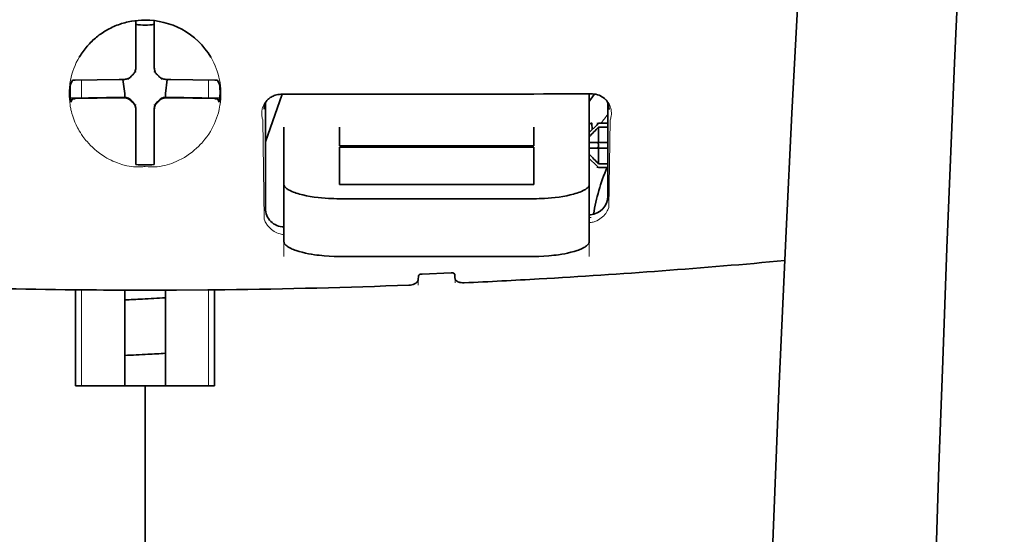
# Model space of a CAD drawing. Units: millimetres. Extents: x -3276 to 12643, y 2859 to 5338.
# Drawn here: x 992 to 1045, y 4293 to 4320 of the extents above; entities that cross this region are included whole.
import ezdxf

# ---------------------------------------------------------------- set-up
doc = ezdxf.new("R2010")
doc.units = ezdxf.units.MM

msp = doc.modelspace()

# ---------------------------------------------------------------- linework, layer by layer
at = {"color": 5, "lineweight": 35, "ltscale": 0.028534}
for p, q in [((998.454, 4318.12), (998.454, 4320.386)), ((999.447, 4318.12), (999.447, 4320.386))]:
    msp.add_line(p, q, dxfattribs=at)
at = {"color": 5, "lineweight": 35, "ltscale": 6.5e-05}
msp.add_line((995.428, 4318.421), (995.425, 4318.417), dxfattribs=at)
at = {"color": 5, "lineweight": 35, "ltscale": 0.003456}
for p, q in [((998.454, 4317.846), (998.454, 4318.12)), ((999.447, 4317.846), (999.447, 4318.12))]:
    msp.add_line(p, q, dxfattribs=at)
at = {"color": 5, "lineweight": 35, "ltscale": 0.02964}
for p, q in [((997.564, 4317.23), (995.211, 4317.19)), ((1000.337, 4317.23), (1002.69, 4317.19)), ((997.564, 4316.238), (995.211, 4316.198)), ((1000.337, 4316.238), (1002.69, 4316.198))]:
    msp.add_line(p, q, dxfattribs=at)
at = {"color": 5, "lineweight": 35, "ltscale": 0.003486}
for p, q in [((997.841, 4317.233), (997.564, 4317.23)), ((1000.06, 4317.233), (1000.337, 4317.23)), ((997.841, 4316.241), (997.564, 4316.238)), ((1000.06, 4316.241), (1000.337, 4316.238))]:
    msp.add_line(p, q, dxfattribs=at)
at = {"color": 5, "lineweight": 35, "ltscale": 0.009715}
for p, q in [((997.763, 4317.232), (997.859, 4316.467)), ((1000.138, 4317.232), (1000.042, 4316.467))]:
    msp.add_line(p, q, dxfattribs=at)
at = {"color": 5, "lineweight": 13, "ltscale": 0.000351}
for p, q in [((998.063, 4317.261), (998.063, 4317.233)), ((998.454, 4317.652), (998.454, 4317.624)), ((999.447, 4317.652), (999.447, 4317.624)), ((999.838, 4317.261), (999.838, 4317.233)), ((998.063, 4316.268), (998.063, 4316.241)), ((999.838, 4316.268), (999.838, 4316.241)), ((998.454, 4315.877), (998.454, 4315.849)), ((999.447, 4315.877), (999.447, 4315.849))]:
    msp.add_line(p, q, dxfattribs=at)
at = {"color": 5, "lineweight": 35, "ltscale": 0.003098}
for p, q in [((995.065, 4317.184), (994.954, 4316.965)), ((1002.836, 4317.184), (1002.947, 4316.965))]:
    msp.add_line(p, q, dxfattribs=at)
at = {"color": 5, "lineweight": 13, "ltscale": 0.011939}
for p, q in [((995.543, 4316.243), (995.543, 4317.191)), ((1002.358, 4316.243), (1002.358, 4317.191))]:
    msp.add_line(p, q, dxfattribs=at)
at = {"color": 5, "lineweight": 35, "ltscale": 0.02439}
for p, q in [((996.879, 4316.266), (994.943, 4316.233)), ((1001.022, 4316.266), (1002.958, 4316.233))]:
    msp.add_line(p, q, dxfattribs=at)
at = {"color": 5, "lineweight": 35, "ltscale": 0.002685}
for p, q in [((995.065, 4316.192), (994.969, 4316.002)), ((1002.836, 4316.192), (1002.932, 4316.002))]:
    msp.add_line(p, q, dxfattribs=at)
at = {"color": 5, "lineweight": 35, "ltscale": 0.004571}
for p, q in [((997.242, 4316.268), (996.879, 4316.266)), ((1000.659, 4316.268), (1001.022, 4316.266))]:
    msp.add_line(p, q, dxfattribs=at)
at = {"color": 5, "lineweight": 13, "ltscale": 0.000449}
for p, q in [((997.03, 4316.268), (997.02, 4316.302)), ((1000.881, 4316.302), (1000.871, 4316.268))]:
    msp.add_line(p, q, dxfattribs=at)
at = {"color": 5, "lineweight": 35, "ltscale": 0.007547}
for p, q in [((997.242, 4316.268), (997.841, 4316.268)), ((1000.06, 4316.268), (1000.659, 4316.268))]:
    msp.add_line(p, q, dxfattribs=at)
at = {"color": 5, "lineweight": 35, "ltscale": 0.002507}
for p, q in [((997.859, 4316.467), (997.859, 4316.268)), ((1000.042, 4316.467), (1000.042, 4316.268))]:
    msp.add_line(p, q, dxfattribs=at)
at = {"color": 5, "lineweight": 35, "ltscale": 0.034046}
msp.add_line((1005.401, 4313.887), (1006.31, 4316.432), dxfattribs=at)
at = {"color": 5, "lineweight": 35, "ltscale": 0.022382}
msp.add_line((1022.767, 4314.675), (1022.767, 4316.451), dxfattribs=at)
at = {"color": 5, "lineweight": 35, "ltscale": 0.000351}
for p, q in [((998.454, 4315.655), (998.454, 4315.627)), ((999.447, 4315.655), (999.447, 4315.627))]:
    msp.add_line(p, q, dxfattribs=at)
at = {"color": 5, "lineweight": 35, "ltscale": 0.071331}
msp.add_line((1005.401, 4315.978), (1005.401, 4310.315), dxfattribs=at)
at = {"color": 5, "lineweight": 35, "ltscale": 0.063321}
msp.add_line((1023.76, 4310.962), (1023.76, 4315.989), dxfattribs=at)
at = {"color": 5, "lineweight": 35, "ltscale": 0.00015}
msp.add_line((1023.825, 4315.637), (1023.825, 4315.625), dxfattribs=at)
at = {"color": 5, "lineweight": 35, "ltscale": 0.003516}
for p, q in [((998.454, 4315.627), (998.454, 4315.348)), ((999.447, 4315.627), (999.447, 4315.348))]:
    msp.add_line(p, q, dxfattribs=at)
at = {"color": 5, "lineweight": 35, "ltscale": 0.030136}
for p, q in [((998.454, 4315.348), (998.454, 4312.956)), ((999.447, 4315.348), (999.447, 4312.956))]:
    msp.add_line(p, q, dxfattribs=at)
at = {"color": 5, "lineweight": 13, "ltscale": 0.000442}
msp.add_line((999.447, 4314.844), (999.413, 4314.835), dxfattribs=at)
at = {"color": 5, "lineweight": 13, "ltscale": 0.067185}
msp.add_line((1005.263, 4315.059), (1005.344, 4309.726), dxfattribs=at)
at = {"color": 5, "lineweight": 35, "ltscale": 0.012498}
for p, q in [((1006.393, 4314.675), (1006.393, 4313.682)), ((1009.37, 4314.675), (1009.37, 4313.682)), ((1019.79, 4313.682), (1019.79, 4314.675)), ((1022.767, 4313.682), (1022.767, 4314.675))]:
    msp.add_line(p, q, dxfattribs=at)
at = {"color": 5, "lineweight": 35, "ltscale": 0.007071}
for p, q in [((1023.164, 4314.78), (1022.767, 4314.383)), ((1023.164, 4312.597), (1022.767, 4312.994))]:
    msp.add_line(p, q, dxfattribs=at)
at = {"color": 5, "lineweight": 35, "ltscale": 0.004096}
msp.add_line((1022.904, 4314.865), (1022.924, 4314.54), dxfattribs=at)
at = {"color": 5, "lineweight": 35, "ltscale": 0.001768}
for p, q in [((1023.264, 4314.879), (1023.164, 4314.78)), ((1023.264, 4312.498), (1023.164, 4312.597))]:
    msp.add_line(p, q, dxfattribs=at)
at = {"color": 5, "lineweight": 13, "ltscale": 0.0075}
for p, q in [((1023.164, 4314.879), (1023.76, 4314.879)), ((1023.164, 4313.837), (1023.76, 4313.837)), ((1023.164, 4313.54), (1023.76, 4313.54)), ((1023.164, 4312.498), (1023.76, 4312.498))]:
    msp.add_line(p, q, dxfattribs=at)
at = {"color": 5, "lineweight": 35, "ltscale": 0.00625}
for p, q in [((1023.264, 4314.879), (1023.76, 4314.879)), ((1023.76, 4314.67), (1023.264, 4314.67)), ((1023.76, 4312.707), (1023.264, 4312.707)), ((1023.264, 4312.498), (1023.76, 4312.498))]:
    msp.add_line(p, q, dxfattribs=at)
at = {"color": 5, "lineweight": 35, "ltscale": 0.010484}
for p, q in [((1023.264, 4314.67), (1023.264, 4313.837)), ((1023.264, 4313.54), (1023.264, 4312.707))]:
    msp.add_line(p, q, dxfattribs=at)
at = {"color": 5, "lineweight": 13, "ltscale": 0.059205}
msp.add_line((1023.887, 4315.052), (1023.815, 4310.352), dxfattribs=at)
at = {"color": 5, "lineweight": 35, "ltscale": 0.026239}
for p, q in [((1006.393, 4313.682), (1006.393, 4311.599)), ((1022.767, 4311.599), (1022.767, 4313.682))]:
    msp.add_line(p, q, dxfattribs=at)
at = {"color": 5, "lineweight": 35, "ltscale": 0.000243}
for p, q in [((1009.37, 4313.682), (1009.37, 4313.663)), ((1019.79, 4313.663), (1019.79, 4313.682))]:
    msp.add_line(p, q, dxfattribs=at)
at = {"color": 5, "lineweight": 35, "ltscale": 0.13125}
for p, q in [((1009.37, 4313.663), (1019.79, 4313.663)), ((1019.79, 4313.587), (1009.37, 4313.587)), ((1009.37, 4311.599), (1019.79, 4311.599)), ((1009.37, 4310.83), (1019.79, 4310.83)), ((1019.79, 4307.734), (1009.37, 4307.734))]:
    msp.add_line(p, q, dxfattribs=at)
at = {"color": 5, "lineweight": 35, "ltscale": 0.025034}
for p, q in [((1009.37, 4313.587), (1009.37, 4311.599)), ((1019.79, 4311.599), (1019.79, 4313.587))]:
    msp.add_line(p, q, dxfattribs=at)
at = {"color": 5, "lineweight": 35, "ltscale": 0.005}
for p, q in [((1023.164, 4313.837), (1022.767, 4313.837)), ((1023.164, 4313.54), (1022.767, 4313.54))]:
    msp.add_line(p, q, dxfattribs=at)
at = {"color": 5, "lineweight": 35, "ltscale": 0.0075}
for p, q in [((1023.164, 4313.837), (1023.76, 4313.837)), ((1023.164, 4313.54), (1023.76, 4313.54))]:
    msp.add_line(p, q, dxfattribs=at)
at = {"color": 5, "lineweight": 35, "ltscale": 0.00125}
msp.add_line((1023.264, 4313.639), (1023.264, 4313.738), dxfattribs=at)
at = {"color": 5, "lineweight": 35, "ltscale": 0.001923}
for p, q in [((998.454, 4312.956), (998.454, 4312.803)), ((999.447, 4312.956), (999.447, 4312.803))]:
    msp.add_line(p, q, dxfattribs=at)
at = {"color": 5, "lineweight": 35, "ltscale": 0.001698}
for p, q in [((998.454, 4312.803), (998.454, 4312.668)), ((999.447, 4312.803), (999.447, 4312.668))]:
    msp.add_line(p, q, dxfattribs=at)
at = {"color": 5, "lineweight": 35, "ltscale": 0.038583}
for p, q in [((1006.393, 4308.536), (1006.393, 4311.599)), ((1022.767, 4308.536), (1022.767, 4311.599))]:
    msp.add_line(p, q, dxfattribs=at)
at = {"color": 5, "lineweight": 13, "ltscale": 0.048713}
for p, q in [((1006.393, 4307.732), (1006.393, 4311.599)), ((1022.767, 4307.732), (1022.767, 4311.599))]:
    msp.add_line(p, q, dxfattribs=at)
at = {"color": 5, "lineweight": 13, "ltscale": 0.001333}
msp.add_line((1022.87, 4309.831), (1022.767, 4309.805), dxfattribs=at)
at = {"color": 5, "lineweight": 13, "ltscale": 0.001295}
msp.add_line((1022.87, 4309.831), (1022.767, 4309.825), dxfattribs=at)
at = {"color": 5, "lineweight": 13, "ltscale": 0.000137}
msp.add_line((1006.393, 4309.178), (1006.382, 4309.178), dxfattribs=at)
at = {"color": 5, "lineweight": 13, "ltscale": 0.000146}
msp.add_line((1006.382, 4309.178), (1006.394, 4309.176), dxfattribs=at)
at = {"color": 5, "lineweight": 35, "ltscale": 0.002241}
msp.add_line((1013.602, 4306.671), (1013.597, 4306.493), dxfattribs=at)
at = {"color": 5, "lineweight": 35, "ltscale": 0.019668}
msp.add_line((1013.8, 4306.791), (1015.36, 4306.856), dxfattribs=at)
at = {"color": 5, "lineweight": 35, "ltscale": 0.002234}
msp.add_line((1015.564, 4306.576), (1015.559, 4306.754), dxfattribs=at)
at = {"color": 5, "lineweight": 13, "ltscale": 0.003157}
msp.add_line((1013.588, 4306.195), (1013.588, 4306.445), dxfattribs=at)
at = {"color": 5, "lineweight": 13, "ltscale": 0.00265}
msp.add_line((1015.573, 4306.529), (1015.573, 4306.319), dxfattribs=at)
at = {"color": 5, "lineweight": 35, "ltscale": 0.000773}
msp.add_line((994.673, 4305.949), (994.735, 4305.947), dxfattribs=at)
at = {"color": 5, "lineweight": 35, "ltscale": 0.010682}
msp.add_line((995.583, 4305.939), (994.735, 4305.947), dxfattribs=at)
at = {"color": 5, "lineweight": 35, "ltscale": 0.06442}
for p, q in [((995.229, 4300.788), (995.229, 4305.902)), ((1002.672, 4300.788), (1002.672, 4305.902))]:
    msp.add_line(p, q, dxfattribs=at)
at = {"color": 5, "lineweight": 13, "ltscale": 0.064897}
for p, q in [((995.543, 4300.788), (995.543, 4305.94)), ((1002.358, 4300.788), (1002.358, 4305.94))]:
    msp.add_line(p, q, dxfattribs=at)
at = {"color": 5, "lineweight": 35, "ltscale": 0.004922}
msp.add_line((995.973, 4305.936), (995.583, 4305.939), dxfattribs=at)
at = {"color": 5, "lineweight": 35, "ltscale": 0.06472}
for p, q in [((997.859, 4300.788), (997.859, 4305.926)), ((1000.042, 4300.788), (1000.042, 4305.926))]:
    msp.add_line(p, q, dxfattribs=at)
at = {"color": 5, "lineweight": 35, "ltscale": 0.046875}
for q in [(995.229, 4300.788), (1002.672, 4300.788)]:
    msp.add_line((998.95, 4300.788), q, dxfattribs=at)
at = {"color": 5, "lineweight": 35, "ltscale": 0.025}
msp.add_line((998.95, 4300.788), (1000.935, 4300.788), dxfattribs=at)
at = {"color": 5, "lineweight": 35, "ltscale": 0.11875}
for p, q in [((998.95, 4291.36), (998.95, 4300.788)), ((998.95, 4300.788), (998.95, 4291.36))]:
    msp.add_line(p, q, dxfattribs=at)
at = {"color": 5, "lineweight": 13}
for points in [[(1038.209, 4385.989), (1037.322, 4374.21), (1036.894, 4368.354), (1036.105, 4357.016), (1035.352, 4345.495), (1034.657, 4334.152), (1034.285, 4327.693), (1033.931, 4321.233), (1033.6, 4314.86), (1033.29, 4308.485), (1032.905, 4299.925), (1032.562, 4291.364), (1032.263, 4282.802), (1032.009, 4274.206), (1031.807, 4265.675), (1031.656, 4257.144), (1031.557, 4248.547), (1031.52, 4242.84), (1031.508, 4237.134), (1031.526, 4231.427), (1031.554, 4227.63), (1031.638, 4220.026), (1031.706, 4214.885)], [(1045.015, 4368.881), (1044.325, 4357.083), (1043.999, 4351.302), (1043.519, 4342.399), (1042.992, 4331.974), (1042.506, 4321.619), (1042.061, 4311.19), (1041.827, 4305.216), (1041.61, 4299.248), (1041.417, 4293.509), (1041.24, 4287.773), (1041.027, 4279.975), (1040.846, 4272.168), (1040.699, 4264.351), (1040.587, 4256.546), (1040.51, 4248.742), (1040.468, 4240.941), (1040.462, 4233.142), (1040.505, 4224.484), (1040.57, 4217.559), (1040.622, 4212.868)], [(998.95, 4320.414), (998.635, 4320.388), (998.477, 4320.372), (998.359, 4320.359), (998.243, 4320.343), (998.071, 4320.315), (997.986, 4320.299), (997.903, 4320.281), (997.826, 4320.262), (997.75, 4320.241), (997.671, 4320.218), (997.594, 4320.192), (997.446, 4320.138), (997.303, 4320.078), (997.152, 4320.007), (997.006, 4319.933), (996.866, 4319.854), (996.732, 4319.773), (996.603, 4319.688), (996.501, 4319.616), (996.403, 4319.542), (996.308, 4319.466), (996.241, 4319.409), (996.175, 4319.351), (996.109, 4319.289), (996.046, 4319.227), (995.93, 4319.108), (995.822, 4318.986), (995.72, 4318.862), (995.625, 4318.736), (995.574, 4318.663), (995.525, 4318.59), (995.476, 4318.515), (995.43, 4318.439), (995.345, 4318.287), (995.267, 4318.134), (995.196, 4317.979), (995.134, 4317.822), (995.078, 4317.665), (995.03, 4317.507), (994.989, 4317.348), (994.955, 4317.189), (994.925, 4317.014), (994.912, 4316.925), (994.902, 4316.836), (994.895, 4316.749), (994.889, 4316.662), (994.885, 4316.556), (994.886, 4316.447), (994.891, 4316.301), (994.896, 4316.203), (994.91, 4316.012)], [(1001.019, 4319.864), (1001.168, 4319.769), (1001.242, 4319.721), (1001.35, 4319.648), (1001.43, 4319.592), (1001.507, 4319.535), (1001.604, 4319.458), (1001.696, 4319.379), (1001.784, 4319.298), (1001.847, 4319.236), (1001.909, 4319.173), (1002.022, 4319.05), (1002.129, 4318.926), (1002.229, 4318.799), (1002.322, 4318.671), (1002.409, 4318.54), (1002.489, 4318.407), (1002.57, 4318.261), (1002.644, 4318.114), (1002.71, 4317.965), (1002.77, 4317.815), (1002.823, 4317.664), (1002.87, 4317.512), (1002.91, 4317.359), (1002.943, 4317.206), (1002.971, 4317.047), (1002.993, 4316.883), (1003.008, 4316.717), (1003.013, 4316.634), (1003.016, 4316.553), (1003.017, 4316.472), (1003.016, 4316.393), (1003.01, 4316.266), (1003.005, 4316.181), (1002.991, 4316.012)], [(1005.263, 4315.059), (1005.237, 4315.153), (1005.226, 4315.199), (1005.215, 4315.267), (1005.209, 4315.319), (1005.206, 4315.374), (1005.207, 4315.464), (1005.211, 4315.51), (1005.217, 4315.556), (1005.224, 4315.601), (1005.234, 4315.646), (1005.253, 4315.718), (1005.279, 4315.79), (1005.31, 4315.86), (1005.348, 4315.929), (1005.391, 4315.997), (1005.437, 4316.057), (1005.49, 4316.116), (1005.548, 4316.172), (1005.614, 4316.225), (1005.686, 4316.274), (1005.757, 4316.316), (1005.798, 4316.336), (1005.84, 4316.354), (1005.878, 4316.369), (1005.917, 4316.382), (1005.967, 4316.394), (1006.02, 4316.405), (1006.094, 4316.415), (1006.143, 4316.421), (1006.24, 4316.43)], [(1022.929, 4316.449), (1023.024, 4316.439), (1023.072, 4316.433), (1023.143, 4316.422), (1023.194, 4316.412), (1023.242, 4316.399), (1023.286, 4316.385), (1023.328, 4316.369), (1023.37, 4316.35), (1023.41, 4316.329), (1023.484, 4316.285), (1023.557, 4316.233), (1023.622, 4316.178), (1023.68, 4316.12), (1023.732, 4316.059), (1023.778, 4315.996), (1023.824, 4315.92), (1023.863, 4315.842), (1023.894, 4315.762), (1023.918, 4315.682), (1023.936, 4315.6), (1023.946, 4315.518), (1023.95, 4315.438), (1023.949, 4315.354), (1023.94, 4315.27), (1023.925, 4315.19), (1023.914, 4315.144), (1023.887, 4315.052)], [(994.91, 4316.012), (994.933, 4315.86), (994.945, 4315.786), (994.964, 4315.678), (994.981, 4315.597), (995, 4315.516), (995.033, 4315.393), (995.072, 4315.266), (995.128, 4315.105), (995.19, 4314.945), (995.26, 4314.788), (995.338, 4314.633), (995.38, 4314.556), (995.424, 4314.479), (995.486, 4314.376), (995.551, 4314.275), (995.621, 4314.174), (995.728, 4314.032), (995.784, 4313.961), (995.842, 4313.892), (995.934, 4313.788), (996.03, 4313.687), (996.131, 4313.587), (996.237, 4313.49), (996.365, 4313.382), (996.501, 4313.277), (996.643, 4313.176), (996.719, 4313.125), (996.796, 4313.075), (996.902, 4313.011), (997.012, 4312.95), (997.127, 4312.891), (997.224, 4312.847), (997.327, 4312.804), (997.47, 4312.749), (997.567, 4312.714), (997.757, 4312.649)], [(1002.991, 4316.012), (1002.963, 4315.837), (1002.949, 4315.751), (1002.925, 4315.624), (1002.904, 4315.53), (1002.88, 4315.435), (1002.838, 4315.291), (1002.789, 4315.145), (1002.734, 4315.001), (1002.672, 4314.858), (1002.606, 4314.717), (1002.533, 4314.577), (1002.453, 4314.437), (1002.366, 4314.299), (1002.269, 4314.158), (1002.164, 4314.019), (1002.051, 4313.883), (1001.992, 4313.816), (1001.931, 4313.749), (1001.824, 4313.64), (1001.711, 4313.533), (1001.593, 4313.429), (1001.468, 4313.328), (1001.337, 4313.23), (1001.199, 4313.136), (1001.062, 4313.05), (1000.918, 4312.968), (1000.769, 4312.891), (1000.613, 4312.818), (1000.5, 4312.77), (1000.384, 4312.726), (1000.264, 4312.685), (1000.142, 4312.648), (1000.016, 4312.615), (999.887, 4312.587), (999.746, 4312.563), (999.602, 4312.544), (999.528, 4312.538), (999.454, 4312.534), (999.383, 4312.532), (999.312, 4312.532), (999.192, 4312.537), (999.111, 4312.543), (998.95, 4312.558)], [(997.757, 4312.649), (997.905, 4312.611), (997.978, 4312.594), (998.094, 4312.572), (998.214, 4312.554), (998.335, 4312.54), (998.457, 4312.533), (998.58, 4312.532), (998.662, 4312.534), (998.718, 4312.538), (998.826, 4312.549), (998.888, 4312.555), (998.95, 4312.558)], [(1022.767, 4309.545), (1022.819, 4309.549), (1022.87, 4309.556), (1022.92, 4309.565), (1022.968, 4309.577), (1023.019, 4309.592), (1023.069, 4309.609), (1023.118, 4309.628), (1023.164, 4309.649), (1023.252, 4309.694), (1023.333, 4309.745), (1023.409, 4309.799), (1023.478, 4309.857), (1023.54, 4309.916), (1023.596, 4309.978), (1023.647, 4310.041), (1023.692, 4310.106), (1023.733, 4310.172), (1023.764, 4310.231), (1023.782, 4310.272), (1023.815, 4310.352)], [(1006.393, 4308.906), (1006.323, 4308.915), (1006.255, 4308.927), (1006.19, 4308.943), (1006.104, 4308.971), (1006.023, 4309.003), (1005.947, 4309.04), (1005.874, 4309.08), (1005.801, 4309.128), (1005.734, 4309.178), (1005.672, 4309.231), (1005.615, 4309.286), (1005.58, 4309.324), (1005.548, 4309.362), (1005.516, 4309.402), (1005.487, 4309.443), (1005.456, 4309.49), (1005.428, 4309.536), (1005.397, 4309.598), (1005.379, 4309.639), (1005.344, 4309.726)]]:
    msp.add_lwpolyline(points, dxfattribs=at)
at = {"color": 5, "lineweight": 35}
for points in [[(1038.209, 4385.999), (1037.559, 4377.46), (1036.934, 4368.922), (1036.336, 4360.402), (1035.762, 4351.874), (1035.214, 4343.324), (1034.693, 4334.772), (1034.317, 4328.261), (1033.958, 4321.748), (1033.628, 4315.419), (1033.318, 4309.088), (1032.93, 4300.522), (1032.584, 4291.954), (1032.281, 4283.386), (1032.025, 4274.816), (1031.818, 4266.248), (1031.664, 4257.688), (1031.562, 4249.132), (1031.515, 4240.579), (1031.523, 4232.026), (1031.586, 4223.478), (1031.705, 4214.93)], [(1045.015, 4368.909), (1044.328, 4357.19), (1043.681, 4345.47), (1043.273, 4337.655), (1042.887, 4329.839), (1042.351, 4318.122), (1041.94, 4308.17), (1041.712, 4302.131), (1041.513, 4296.466), (1041.33, 4290.798), (1041.105, 4283.002), (1040.912, 4275.209), (1040.753, 4267.425), (1040.627, 4259.642), (1040.519, 4249.924), (1040.467, 4240.208), (1040.471, 4230.489), (1040.531, 4220.765), (1040.62, 4212.992)], [(998.95, 4320.415), (998.768, 4320.411), (998.587, 4320.399), (998.406, 4320.38), (998.226, 4320.352), (998.048, 4320.316), (997.959, 4320.296), (997.871, 4320.273), (997.784, 4320.249), (997.697, 4320.223), (997.611, 4320.194), (997.526, 4320.164), (997.441, 4320.132), (997.357, 4320.099), (997.274, 4320.063), (997.192, 4320.026), (997.11, 4319.987), (997.03, 4319.946), (996.951, 4319.903), (996.872, 4319.859), (996.795, 4319.813), (996.719, 4319.765), (996.644, 4319.716), (996.57, 4319.665), (996.498, 4319.613), (996.426, 4319.559), (996.356, 4319.504), (996.288, 4319.447), (996.22, 4319.388), (996.155, 4319.328), (996.09, 4319.267), (996.027, 4319.205), (995.965, 4319.141), (995.905, 4319.076), (995.847, 4319.009), (995.79, 4318.942), (995.735, 4318.873), (995.681, 4318.803), (995.629, 4318.732), (995.578, 4318.66), (995.53, 4318.587), (995.483, 4318.512), (995.428, 4318.421)], [(997.951, 4317.245), (997.981, 4317.253), (998.011, 4317.263), (998.04, 4317.275), (998.069, 4317.288), (998.096, 4317.303), (998.122, 4317.321), (998.148, 4317.339), (998.172, 4317.359), (998.211, 4317.398)], [(998.289, 4317.476), (998.249, 4317.438), (998.211, 4317.398)], [(998.289, 4317.476), (998.312, 4317.498), (998.333, 4317.521), (998.353, 4317.545), (998.371, 4317.571), (998.388, 4317.598), (998.402, 4317.625), (998.416, 4317.654), (998.427, 4317.683), (998.442, 4317.736)], [(999.459, 4317.736), (999.467, 4317.706), (999.477, 4317.676), (999.488, 4317.647), (999.502, 4317.619), (999.517, 4317.591), (999.534, 4317.565), (999.553, 4317.539), (999.573, 4317.515), (999.612, 4317.476)], [(999.69, 4317.398), (999.652, 4317.438), (999.612, 4317.476)], [(999.69, 4317.398), (999.712, 4317.376), (999.735, 4317.354), (999.759, 4317.334), (999.785, 4317.316), (999.812, 4317.3), (999.839, 4317.285), (999.868, 4317.272), (999.897, 4317.26), (999.95, 4317.245)], [(998.211, 4316.103), (998.189, 4316.126), (998.166, 4316.147), (998.142, 4316.167), (998.116, 4316.185), (998.089, 4316.202), (998.062, 4316.217), (998.033, 4316.23), (998.004, 4316.241), (997.974, 4316.25), (997.943, 4316.258), (997.913, 4316.263), (997.881, 4316.267), (997.841, 4316.268)], [(998.211, 4316.075), (998.189, 4316.098), (998.166, 4316.119), (998.142, 4316.139), (998.116, 4316.157), (998.089, 4316.174), (998.062, 4316.189), (998.033, 4316.202), (998.004, 4316.213), (997.951, 4316.228)], [(1000.06, 4316.268), (1000.029, 4316.267), (999.997, 4316.264), (999.966, 4316.26), (999.936, 4316.253), (999.906, 4316.244), (999.876, 4316.233), (999.847, 4316.221), (999.819, 4316.206), (999.792, 4316.19), (999.766, 4316.172), (999.742, 4316.153), (999.718, 4316.132), (999.69, 4316.103)], [(999.95, 4316.228), (999.92, 4316.221), (999.89, 4316.211), (999.861, 4316.199), (999.832, 4316.185), (999.805, 4316.17), (999.779, 4316.153), (999.753, 4316.135), (999.729, 4316.114), (999.69, 4316.075)], [(1005.36, 4315.907), (1005.395, 4315.97), (1005.436, 4316.033), (1005.488, 4316.098), (1005.517, 4316.131), (1005.549, 4316.163), (1005.584, 4316.194), (1005.622, 4316.225), (1005.663, 4316.256), (1005.708, 4316.285), (1005.758, 4316.313), (1005.811, 4316.34), (1005.87, 4316.365), (1005.934, 4316.387), (1006.003, 4316.406), (1006.077, 4316.42), (1006.156, 4316.429), (1006.236, 4316.432)], [(1023.79, 4315.93), (1023.748, 4316.004), (1023.7, 4316.074), (1023.645, 4316.139), (1023.584, 4316.2), (1023.517, 4316.255), (1023.445, 4316.304), (1023.369, 4316.347), (1023.288, 4316.382), (1023.204, 4316.411), (1023.117, 4316.432), (1023.028, 4316.446), (1022.938, 4316.452), (1022.916, 4316.452)], [(998.211, 4316.103), (998.249, 4316.063), (998.289, 4316.025)], [(998.211, 4316.075), (998.249, 4316.035), (998.289, 4315.997)], [(998.454, 4315.655), (998.453, 4315.687), (998.45, 4315.718), (998.445, 4315.749), (998.438, 4315.78), (998.43, 4315.81), (998.419, 4315.839), (998.406, 4315.868), (998.392, 4315.896), (998.376, 4315.923), (998.358, 4315.949), (998.339, 4315.973), (998.318, 4315.997), (998.289, 4316.025)], [(998.442, 4315.737), (998.434, 4315.768), (998.424, 4315.798), (998.413, 4315.827), (998.399, 4315.855), (998.384, 4315.883), (998.367, 4315.909), (998.348, 4315.934), (998.328, 4315.958), (998.289, 4315.997)], [(999.612, 4316.025), (999.589, 4316.003), (999.568, 4315.98), (999.548, 4315.956), (999.53, 4315.93), (999.513, 4315.904), (999.499, 4315.876), (999.485, 4315.847), (999.474, 4315.818), (999.465, 4315.788), (999.457, 4315.758), (999.452, 4315.727), (999.448, 4315.696), (999.447, 4315.655)], [(999.612, 4315.997), (999.589, 4315.976), (999.568, 4315.953), (999.548, 4315.928), (999.53, 4315.903), (999.513, 4315.876), (999.499, 4315.848), (999.485, 4315.82), (999.474, 4315.79), (999.459, 4315.737)], [(999.612, 4316.025), (999.652, 4316.063), (999.69, 4316.103)], [(999.612, 4315.997), (999.652, 4316.035), (999.69, 4316.075)], [(1022.882, 4314.892), (1022.869, 4314.89), (1022.853, 4314.883), (1022.834, 4314.871), (1022.814, 4314.856), (1022.767, 4314.815)], [(1009.37, 4310.83), (1009.225, 4310.831), (1009.08, 4310.834), (1008.936, 4310.839), (1008.793, 4310.846), (1008.603, 4310.858), (1008.416, 4310.874), (1008.232, 4310.893), (1008.016, 4310.921), (1007.807, 4310.953), (1007.606, 4310.99), (1007.415, 4311.031), (1007.235, 4311.077), (1007.146, 4311.102), (1007.061, 4311.129), (1006.982, 4311.155), (1006.907, 4311.183), (1006.812, 4311.222), (1006.725, 4311.262), (1006.648, 4311.304), (1006.606, 4311.329), (1006.568, 4311.354), (1006.536, 4311.377), (1006.508, 4311.4), (1006.473, 4311.434), (1006.444, 4311.467), (1006.422, 4311.5), (1006.406, 4311.533), (1006.396, 4311.566), (1006.393, 4311.599)], [(1019.79, 4310.83), (1019.936, 4310.831), (1020.081, 4310.834), (1020.225, 4310.839), (1020.368, 4310.846), (1020.558, 4310.858), (1020.745, 4310.874), (1020.929, 4310.893), (1021.145, 4310.921), (1021.354, 4310.953), (1021.555, 4310.99), (1021.746, 4311.031), (1021.926, 4311.077), (1022.015, 4311.102), (1022.1, 4311.129), (1022.179, 4311.155), (1022.254, 4311.183), (1022.349, 4311.222), (1022.435, 4311.262), (1022.513, 4311.304), (1022.555, 4311.329), (1022.593, 4311.354), (1022.624, 4311.377), (1022.653, 4311.4), (1022.688, 4311.434), (1022.716, 4311.467), (1022.739, 4311.5), (1022.755, 4311.533), (1022.764, 4311.566), (1022.767, 4311.599)], [(1022.767, 4309.968), (1022.797, 4309.97), (1022.827, 4309.972)], [(1006.393, 4308.536), (1006.395, 4308.508), (1006.402, 4308.481), (1006.412, 4308.453), (1006.423, 4308.432), (1006.435, 4308.411), (1006.468, 4308.37), (1006.504, 4308.333), (1006.546, 4308.297), (1006.596, 4308.261), (1006.637, 4308.234), (1006.681, 4308.208), (1006.779, 4308.158), (1006.84, 4308.13), (1006.904, 4308.103), (1006.976, 4308.076), (1007.051, 4308.049), (1007.207, 4307.999), (1007.375, 4307.954), (1007.554, 4307.912), (1007.71, 4307.88), (1007.871, 4307.851), (1008.037, 4307.826), (1008.161, 4307.809), (1008.288, 4307.793), (1008.421, 4307.779), (1008.556, 4307.767), (1008.825, 4307.749), (1009.097, 4307.738), (1009.37, 4307.734)], [(1022.767, 4308.536), (1022.765, 4308.508), (1022.759, 4308.481), (1022.749, 4308.453), (1022.738, 4308.432), (1022.725, 4308.411), (1022.693, 4308.37), (1022.657, 4308.333), (1022.614, 4308.297), (1022.565, 4308.261), (1022.524, 4308.234), (1022.48, 4308.208), (1022.381, 4308.158), (1022.321, 4308.13), (1022.257, 4308.103), (1022.185, 4308.076), (1022.11, 4308.049), (1021.953, 4307.999), (1021.785, 4307.954), (1021.607, 4307.912), (1021.451, 4307.88), (1021.29, 4307.851), (1021.124, 4307.826), (1020.999, 4307.809), (1020.873, 4307.793), (1020.739, 4307.779), (1020.604, 4307.767), (1020.336, 4307.749), (1020.064, 4307.738), (1019.79, 4307.734)], [(1013.8, 4306.791), (1013.753, 4306.786), (1013.709, 4306.774), (1013.67, 4306.757), (1013.653, 4306.747), (1013.638, 4306.736), (1013.619, 4306.716), (1013.607, 4306.694), (1013.602, 4306.671)], [(1015.36, 4306.856), (1015.403, 4306.856), (1015.443, 4306.85), (1015.48, 4306.839), (1015.51, 4306.824), (1015.534, 4306.806), (1015.55, 4306.785), (1015.556, 4306.77), (1015.559, 4306.754)], [(1013.597, 4306.493), (1013.592, 4306.459), (1013.58, 4306.425), (1013.562, 4306.392), (1013.537, 4306.36), (1013.505, 4306.33), (1013.473, 4306.305), (1013.436, 4306.283), (1013.396, 4306.262), (1013.363, 4306.248), (1013.329, 4306.235), (1013.257, 4306.215), (1013.182, 4306.201), (1013.1, 4306.195)], [(1015.564, 4306.576), (1015.569, 4306.543), (1015.58, 4306.51), (1015.599, 4306.478), (1015.624, 4306.449), (1015.655, 4306.421), (1015.688, 4306.399), (1015.724, 4306.379), (1015.765, 4306.362), (1015.797, 4306.351), (1015.831, 4306.341), (1015.902, 4306.327), (1015.977, 4306.32), (1016.019, 4306.319), (1016.06, 4306.32)], [(998.95, 4305.924), (1000.634, 4305.928), (1002.318, 4305.939)], [(1002.318, 4305.939), (1002.773, 4305.944), (1003.228, 4305.949)]]:
    msp.add_lwpolyline(points, dxfattribs=at)
for centre, radius, start, end in [((998.954, 4316.267), 4.148, 61.7498, 90.0536), ((998.95, 4322.62), 2.481, 258.4623, 281.5362), ((999.042, 4316.417), 3.974, 30.3058, 61.8376), ((997.959, 4317.846), 0.495, 347.1948, 359.9891), ((999.942, 4317.846), 0.495, 180.0109, 192.8052), ((997.84, 4317.736), 0.503, 270.168, 282.7835), ((1000.061, 4317.736), 0.503, 257.2165, 269.832), ((998.718, 4316.541), 3.788, 173.5728, 180.8697), ((995.188, 4315.705), 1.485, 89.0822, 94.7418), ((1002.713, 4315.705), 1.485, 85.2582, 90.9178), ((999.183, 4316.541), 3.788, 359.1303, 6.4272), ((998.72, 4316.541), 3.789, 180.8712, 188.1794), ((995.188, 4314.712), 1.485, 89.0822, 94.7418), ((997.842, 4315.751), 0.489, 77.1992, 90.1681), ((1000.059, 4315.751), 0.489, 89.8319, 102.8008), ((1002.713, 4314.712), 1.485, 85.2582, 90.9178), ((999.181, 4316.541), 3.789, 351.8206, 359.1288), ((999.077, 17737.391), 13420.96, 270.030569, 270.101767), ((1032.763, 4309.355), 12.028, 143.891, 146.2058), ((997.958, 4315.627), 0.497, 359.9892, 12.7867), ((999.943, 4315.627), 0.497, 167.2133, 180.0108), ((1006.328, 4315.625), 0.992, 158.7622, 179.2386), ((1022.833, 4315.625), 0.992, 0.683, 22.5039), ((1053.661, 4284.452), 42.862, 135.1699, 136.119), ((1022.88, 4314.869), 0.0236, 349.4401, 85.6687), ((1023.164, 4313.738), 0.0993, 0.0165, 89.9886), ((1023.164, 4313.639), 0.0993, 270.0114, 359.9835), ((1053.661, 4342.925), 42.862, 223.881, 224.8301), ((998.95, 4316.778), 4.139, 263.1157, 270.0007), ((998.951, 4316.778), 4.139, 269.9993, 276.8843), ((1033.147, 4308.432), 10.268, 156.6748, 171.2307), ((1022.768, 4310.962), 0.992, 273.4423, 359.9962), ((1006.393, 4310.315), 0.992, 180.004, 270.0076), ((998.562, 4683.072), 377.159, 273.27166, 275.27611), ((998.963, 4676.801), 370.876, 266.73101, 269.3372), ((998.948, 4676.404), 370.48, 270.66193, 272.18929), ((998.877, 4678.068), 372.146, 272.64656, 273.26721), ((993.244, 4305.902), 1.985, 0, 1.1746), ((998.951, 4676.218), 370.294, 269.53931, 269.99997), ((1004.657, 4305.902), 1.985, 178.8176, 180), ((993.277, 4408.123), 102.827, 272.554, 273.08287), ((993.257, 4408.48), 103.184, 273.08312, 273.77023), ((993.275, 4408.135), 105.812, 272.48277, 273.15855), ((993.259, 4408.464), 106.143, 273.15762, 273.66415)]:
    msp.add_arc(centre, radius, start, end, dxfattribs=at)
at = {"color": 5, "lineweight": 13}
for centre, radius, start, end in [((998.955, 4316.263), 4.151, 60.189, 90.0674), ((999.08, 17741.456), 13425.027, 270.030569, 270.101795), ((1022.836, 4315.637), 0.983, 359.816, 21.7295), ((1033.219, 4307.758), 12.13, 141.2431, 144.0469)]:
    msp.add_arc(centre, radius, start, end, dxfattribs=at)

doc.saveas('drawing.dxf')
